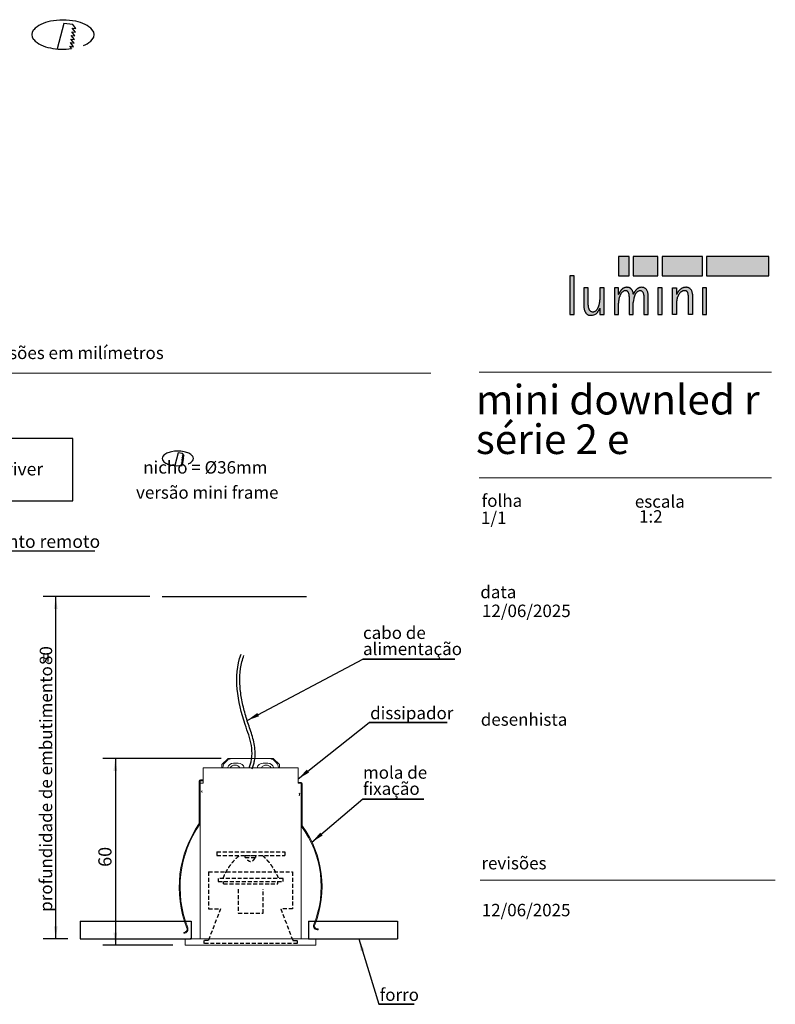
# Model space of a CAD drawing. Units: millimetres. Extents: x 0 to 201, y -17 to 331.
# Drawn here: x 80 to 201, y 158 to 316 of the extents above; entities that cross this region are included whole.
import ezdxf

# ---------------------------------------------------------------- set-up
doc = ezdxf.new("R2010")
doc.units = ezdxf.units.MM
doc.linetypes.add('HIDDEN', pattern=[1.905, 1.27, -0.635])
for name, color, linetype in [('LINHA', 7, 'Continuous'), ('NICHO', 7, 'Continuous'), ('SEM_NICHO', 7, 'Continuous'), ('SLD-0', 179, 'Continuous'), ('TRAÇO', 7, 'HIDDEN')]:
    doc.layers.add(name, color=color, linetype=linetype)
doc.styles.add('SLDTEXTSTYLE0', font='TXT', dxfattribs={"width": 0.605})
doc.styles.add('SLDTEXTSTYLE1', font='TXT', dxfattribs={"width": 0.638186})
doc.styles.add('SLDTEXTSTYLE2', font='TXT', dxfattribs={"width": 0.75})
doc.dimstyles.new('SLDDIMSTYLE0', dxfattribs={"dimtxt": 2, "dimasz": 2, "dimexe": 0, "dimexo": 0.0625, "dimgap": 0.5, "dimtad": 1, "dimdec": 1, "dimlfac": 2, "dimrnd": 1e-09, "dimzin": 12, "dimdsep": 46, "dimtxsty": 'SLDTEXTSTYLE0', "dimsah": 1, "dimcen": 0.09, "dimadec": 0, "dimazin": 3, "dimtfac": 1, "dimtdec": 1, "dimtofl": 0, "dimtmove": 0, "dimatfit": 3, "dimfxl": 0, "dimfrac": 2, "dimtolj": 1, "dimtzin": 12, "dimarcsym": 0})
doc.dimstyles.new('SLDDIMSTYLE2', dxfattribs={"dimtxt": 2.116667, "dimasz": 2, "dimexe": 0, "dimexo": 0.0625, "dimgap": 0.529167, "dimtad": 1, "dimdec": 1, "dimlfac": 2, "dimrnd": 1e-09, "dimzin": 12, "dimdsep": 46, "dimtxsty": 'SLDTEXTSTYLE2', "dimsah": 1, "dimcen": 0.09, "dimadec": 0, "dimazin": 3, "dimtfac": 1, "dimtdec": 1, "dimtofl": 0, "dimtmove": 0, "dimatfit": 3, "dimfxl": 0, "dimfrac": 2, "dimtolj": 1, "dimtzin": 12, "dimarcsym": 0})

# ---------------------------------------------------------------- blocks, each defined once
blk = doc.blocks.new('redondo_1')
at = {"layer": 'NICHO', "linetype": 'Continuous'}
for p, q in [((9.22, 8.21), (8.15, 4.11)), ((10.62, 8.04), (9.22, 8.21)), ((11.13, 7.38), (10.62, 8.04)), ((10.98, 6.22), (10.47, 6.87)), ((10.47, 6.87), (11.05, 6.8)), ((11.05, 6.8), (10.54, 7.45)), ((10.54, 7.45), (11.13, 7.38)), ((10.75, 4.46), (10.24, 5.12)), ((10.24, 5.12), (10.83, 5.05)), ((10.83, 5.05), (10.32, 5.7)), ((10.32, 5.7), (10.9, 5.63)), ((10.9, 5.63), (10.39, 6.29)), ((10.39, 6.29), (10.98, 6.22)), ((10.46, 4.17), (10.17, 4.54)), ((10.17, 4.54), (10.75, 4.46))]:
    blk.add_line(p, q, dxfattribs=at)
for centre, radius, start, end in [((7.04, 4.79), 3.6, 114.969, 138.3456), ((8.26, 2.17), 6.49, 100.917, 114.969), ((9.06, -1.99), 10.73, 79.083, 100.917), ((9.87, 2.17), 6.49, 65.031, 79.083), ((11.08, 4.79), 3.6, 41.6544, 65.031), ((5.22, 6.41), 1.17, 138.3456, 221.6544), ((12.9, 6.41), 1.17, 318.3456, 41.6544), ((7.04, 8.02), 3.6, 221.6544, 245.031), ((8.26, 10.64), 6.49, 245.031, 259.083), ((9.87, 10.64), 6.49, 292.4162, 294.969), ((11.08, 8.02), 3.6, 294.969, 318.3456), ((9.06, 14.8), 10.73, 259.083, 277.4554)]:
    blk.add_arc(centre, radius, start, end, dxfattribs=at)
blk = doc.blocks.new('Bloco5')
at = {"color": 7, "linetype": 'Continuous'}
blk.add_blockref('redondo_1', (2.04, 0.59), dxfattribs=at)
blk = doc.blocks.new('Bloco4')
at = {"layer": 'LINHA'}
for p, q in [((10.96, 25.78), (10.64, 23.83)), ((10.83, 25), (10.96, 25.78)), ((10.96, 25.78), (11.09, 25)), ((11.29, 23.83), (10.96, 25.78)), ((10.64, 23.83), (11.29, 23.83)), ((10.97, 23.83), (10.97, 18.05)), ((21.95, 18.05), (0, 18.05)), ((0, 18.05), (0, 8.05)), ((21.95, 8.05), (21.95, 18.05)), ((0, 8.05), (21.95, 8.05)), ((7.41, 8.05), (7.08, 6.1)), ((7.28, 7.27), (7.41, 8.05)), ((7.41, 8.05), (7.54, 7.27)), ((7.73, 6.1), (7.41, 8.05)), ((7.08, 6.1), (7.73, 6.1)), ((7.41, 6.1), (7.41, 0)), ((7.41, 0), (25.5, 0))]:
    blk.add_line(p, q, dxfattribs=at)
at = {"layer": 'LINHA', "attachment_point": 1, "style": 'SLDTEXTSTYLE0'}
for s, insert, char_height in [('led driver', (4.7, 14.18), 2.065), ('ponto remoto', (8.03, 2.55), 2.0646)]:
    blk.add_mtext(s, dxfattribs=dict(at, insert=insert, char_height=char_height))
blk = doc.blocks.new('SW_NOTE_0')
at = {"layer": 'LINHA', "color": 0}
for p, q in [((-0.13, 0.03), (5.53, 0.03)), ((5.53, 0.03), (-0.13, 0.03)), ((-0.13, 0.03), (5.53, 0.03)), ((5.53, 0.03), (-0.13, 0.03)), ((-0.13, 0.03), (5.53, 0.03)), ((5.53, 0.03), (-0.13, 0.03))]:
    blk.add_line(p, q, dxfattribs=at)
at = {"layer": 'LINHA', "color": 0, "insert": (0, 2.58), "char_height": 2, "attachment_point": 1, "style": 'SLDTEXTSTYLE0'}
blk.add_mtext('forro', dxfattribs=at)
blk = doc.blocks.new('SW_NOTE_4')
at = {"layer": 'SLD-0', "color": 0, "attachment_point": 1, "style": 'SLDTEXTSTYLE0'}
for s, insert, char_height in [('mini downled r', (0, 6.14), 4.7625), ('série 2 e', (0, -0.21), 4.762)]:
    blk.add_mtext(s, dxfattribs=dict(at, insert=insert, char_height=char_height))
blk = doc.blocks.new('Bloco6')
at = {"layer": 'TRAÇO'}
for p, q in [((-10.82, 2.5), (-10.82, 1.3)), ((-10.82, 2.5), (11, 2.5)), ((-10.82, 1.3), (11, 1.3)), ((-1.73, 0.7), (-1.73, 1.3)), ((-1.73, 1.3), (1.7, 1.3)), ((-1.73, 0.7), (1.7, 0.7)), ((1.7, 0.7), (1.7, 1.3)), ((11, 2.5), (11, 1.3)), ((-13.5, -4), (-13.5, -15.8)), ((-13.5, -4), (13.5, -4)), ((-10.45, -6.1), (-10.45, -7.1)), ((10.45, -6.1), (-10.45, -6.1)), ((10.45, -7.1), (10.45, -6.1)), ((13.5, -4), (13.5, -15.8)), ((-10.45, -7.1), (10.45, -7.1)), ((-8.7, -7.8), (-8.7, -7.1)), ((-8.7, -7.8), (8.7, -7.8)), ((8.7, -7.8), (8.7, -7.1)), ((-4, -9.5), (-4, -17.2)), ((4, -17.2), (4, -9.5)), ((-9.67, -15.8), (-13.57, -26)), ((-13.5, -15.8), (-9.67, -15.8)), ((13.5, -15.8), (9.67, -15.8)), ((9.67, -15.8), (13.57, -26)), ((-4, -17.2), (4, -17.2)), ((-13.57, -26), (-15, -26)), ((-15, -26), (-15, -27)), ((15, -27), (-15, -27)), ((13.57, -26), (15, -26)), ((15, -26), (15, -27))]:
    blk.add_line(p, q, dxfattribs=at)
for points in [[(-3.8, 1.12), (-7.29, -1.83), (-8.95, -6.1)], [(1.36, 0.52), (-0.03, -1.94), (-1.44, 0.57)], [(3.8, 1.3), (7.22, -1.81), (8.95, -6.1)]]:
    blk.add_open_spline(points, degree=2, dxfattribs=at)
blk = doc.blocks.new('_D_2')
at = {"layer": 'LINHA'}
for p, q in [((100.82, 223.6), (83.73, 223.6)), ((85.73, 168.6), (85.73, 223.6)), ((87.65, 168.6), (83.73, 168.6))]:
    blk.add_line(p, q, dxfattribs=at)
for points in [[(85.73, 223.6), (85.43, 221.6), (86.03, 221.6)], [(85.73, 168.6), (86.03, 170.6), (85.43, 170.6)]]:
    blk.add_solid(points, dxfattribs=at)
at = {"layer": 'LINHA', "char_height": 2, "attachment_point": 1, "rotation": 90, "style": 'SLDTEXTSTYLE0'}
for s, insert in [('80', (83.15, 212.6, 0.05)), ('profundidade de embutimento =', (83.15, 172.96, 0.05))]:
    blk.add_mtext(s, dxfattribs=dict(at, insert=insert))
blk = doc.blocks.new('_D_3')
at = {"layer": 'LINHA'}
for p, q in [((112.29, 197.6), (93.3, 197.6)), ((95.3, 197.6), (95.3, 167.6)), ((104.54, 167.6), (93.3, 167.6))]:
    blk.add_line(p, q, dxfattribs=at)
for points in [[(95.3, 197.6), (95, 195.6), (95.6, 195.6)], [(95.3, 167.6), (95.6, 169.6), (95, 169.6)]]:
    blk.add_solid(points, dxfattribs=at)
at = {"layer": 'LINHA', "insert": (92.57, 180.18, 0.05), "char_height": 2.117, "attachment_point": 1, "rotation": 90, "style": 'SLDTEXTSTYLE2'}
blk.add_mtext('60', dxfattribs=at)
blk = doc.blocks.new('SW_NOTE_9')
at = {"layer": 'NICHO', "color": 0}
for p, q in [((-0.02, -2.68), (9.76, -2.68)), ((9.76, -2.68), (-0.02, -2.68)), ((-0.02, -2.68), (9.76, -2.68)), ((9.76, -2.68), (-0.02, -2.68)), ((-0.02, -2.68), (9.76, -2.68)), ((9.76, -2.68), (-0.02, -2.68))]:
    blk.add_line(p, q, dxfattribs=at)
at = {"layer": 'NICHO', "color": 0, "char_height": 2, "attachment_point": 1, "style": 'SLDTEXTSTYLE0'}
for s, insert in [('mola de', (0, 2.58)), ('fixação', (0, -0.01))]:
    blk.add_mtext(s, dxfattribs=dict(at, insert=insert))
blk = doc.blocks.new('SW_NOTE_10')
at = {"layer": 'NICHO', "color": 0}
for p, q in [((-0.02, -2.65), (14.73, -2.65)), ((14.73, -2.65), (-0.02, -2.65)), ((-0.02, -2.65), (14.73, -2.65)), ((14.73, -2.65), (-0.02, -2.65)), ((-0.02, -2.65), (14.73, -2.65)), ((14.73, -2.65), (-0.02, -2.65))]:
    blk.add_line(p, q, dxfattribs=at)
at = {"layer": 'NICHO', "color": 0, "char_height": 2, "attachment_point": 1, "style": 'SLDTEXTSTYLE0'}
for s, insert in [('cabo de', (0, 2.58)), ('alimentação', (0, -0.01))]:
    blk.add_mtext(s, dxfattribs=dict(at, insert=insert))
blk = doc.blocks.new('SW_NOTE_11')
at = {"layer": 'NICHO', "color": 0}
for p, q in [((-0.13, 0.07), (12.39, 0.07)), ((12.39, 0.07), (-0.13, 0.07)), ((-0.13, 0.07), (12.39, 0.07)), ((12.39, 0.07), (-0.13, 0.07)), ((-0.13, 0.07), (12.39, 0.07)), ((12.39, 0.07), (-0.13, 0.07))]:
    blk.add_line(p, q, dxfattribs=at)
at = {"layer": 'NICHO', "color": 0, "insert": (0, 2.58), "char_height": 2, "attachment_point": 1, "style": 'SLDTEXTSTYLE0'}
blk.add_mtext('dissipador', dxfattribs=at)

msp = doc.modelspace()

# ---------------------------------------------------------------- hatches: boundary and pattern name
at = {"layer": 'LINHA'}
for points in [[(176.157, 275.09), (177.859, 275.09), (177.859, 278.199), (176.157, 278.199)], [(178.524, 275.09), (182.477, 275.09), (182.477, 278.199), (178.524, 278.199)], [(183.143, 275.09), (189.625, 275.09), (189.625, 278.199), (183.143, 278.199)], [(190.292, 275.09), (200.288, 275.09), (200.288, 278.199), (190.292, 278.199)], [(168.341, 268.877), (169.007, 268.877), (169.008, 275.092), (168.341, 275.092)], [(182.477, 268.877), (183.143, 268.877), (183.143, 273.166), (182.477, 273.166)], [(189.625, 268.877), (190.291, 268.877), (190.291, 273.166), (189.625, 273.166)]]:
    msp.add_hatch(color=256, dxfattribs=at).paths.add_polyline_path(points, flags=0)
h = msp.add_hatch(color=256, dxfattribs=at)
edge = h.paths.add_edge_path(flags=0)
edge.add_arc((170.381, 271.056), 2.994, 331.74728, 334.91511)
edge.add_arc((170.927, 270.913), 2.441, 332.51554, 336.03103)
edge.add_line((173.158, 269.922), (173.175, 269.922))
edge.add_line((173.175, 269.922), (173.175, 268.877))
edge.add_line((173.175, 268.877), (173.824, 268.877))
edge.add_line((173.824, 268.877), (173.824, 273.165))
edge.add_line((173.824, 273.165), (173.158, 273.165))
edge.add_line((173.158, 273.165), (173.158, 271.267))
edge.add_arc((169.682, 271.351), 3.477, 347.75744, 358.60579, ccw=False)
edge.add_arc((169.865, 271.31), 3.29, 344.80076, 347.78747, ccw=False)
edge.add_arc((169.001, 271.56), 4.189, 343.36113, 344.59184, ccw=False)
edge.add_arc((170.699, 271.053), 2.417, 340.79762, 343.3673, ccw=False)
edge.add_arc((160.414, 274.748), 13.346, 340.037, 340.33897, ccw=False)
edge.add_arc((168.808, 271.769), 4.439, 338.50434, 339.19446, ccw=False)
edge.add_arc((171.113, 270.854), 1.959, 334.02587, 338.6802, ccw=False)
edge.add_arc((171.173, 270.814), 1.888, 327.09875, 334.31609, ccw=False)
edge.add_arc((171.691, 270.476), 1.27, 321.91785, 327.20453, ccw=False)
edge.add_arc((171.847, 270.325), 1.054, 307.8716, 323.1839, ccw=False)
edge.add_arc((171.989, 270.14), 0.821, 293.19555, 307.96353, ccw=False)
edge.add_arc((172.029, 270.052), 0.724, 283.45924, 292.99625, ccw=False)
edge.add_arc((172.074, 269.834), 0.502, 279.87397, 284.24593, ccw=False)
edge.add_arc((172.025, 270.069), 0.741, 265.64134, 280.52066, ccw=False)
edge.add_arc((172.008, 269.988), 0.659, 251.09035, 266.5482, ccw=False)
edge.add_arc((171.995, 269.951), 0.62, 222.88942, 251.12975, ccw=False)
edge.add_arc((172.194, 270.135), 0.891, 199.84876, 222.90448, ccw=False)
edge.add_arc((172.751, 270.365), 1.493, 179.66043, 200.86529, ccw=False)
edge.add_line((171.257, 270.374), (171.257, 273.165))
edge.add_line((171.257, 273.165), (170.591, 273.165))
edge.add_line((170.591, 273.165), (170.591, 270.08))
edge.add_arc((172.264, 270.111), 1.674, 181.06576, 188.88755)
edge.add_arc((172.062, 270.067), 1.467, 188.41885, 194.90179)
edge.add_arc((172.011, 270.014), 1.405, 193.35375, 199.40262)
edge.add_arc((171.994, 269.997), 1.383, 198.94087, 202.21327)
edge.add_arc((171.775, 269.89), 1.14, 201.40099, 205.29998)
edge.add_arc((171.883, 269.916), 1.249, 204.26575, 209.94658)
edge.add_arc((171.86, 269.888), 1.215, 209.33193, 213.84373)
edge.add_arc((171.734, 269.794), 1.058, 213.424, 219.44114)
edge.add_arc((171.663, 269.717), 0.955, 218.56116, 228.00735)
edge.add_arc((171.621, 269.657), 0.882, 227.46922, 240.24275)
edge.add_arc((171.602, 269.618), 0.839, 240.03401, 248.78308)
edge.add_arc((171.618, 269.674), 0.897, 249.12784, 256.64139)
edge.add_arc((171.622, 269.71), 0.933, 256.95657, 264.13209)
edge.add_arc((171.638, 270.201), 1.423, 265.4836, 272.10179)
edge.add_arc((171.662, 271.325), 2.547, 270.64646, 277.48432)
edge.add_arc((171.83, 270.109), 1.319, 277.10851, 292.63367)
edge.add_arc((171.977, 269.749), 0.93, 292.78796, 308.23936)
edge.add_arc((171.898, 269.863), 1.069, 307.78663, 317.24721)
edge.add_arc((171.702, 270.062), 1.348, 316.73328, 322.64127)
edge.add_arc((171.67, 270.107), 1.401, 321.9387, 325.81227)
edge.add_arc((171.322, 270.372), 1.837, 325.08147, 327.5552)
edge.add_arc((171.294, 270.41), 1.882, 327.03604, 329.97683)
edge.add_arc((171.311, 270.454), 1.889, 328.55995, 331.49458)
edge.add_arc((171.187, 270.576), 2.057, 330.17292, 332.91346)
h = msp.add_hatch(color=256, dxfattribs=at)
edge = h.paths.add_edge_path(flags=0)
edge.add_arc((177.251, 272.023), 0.689, 106.69884, 128.15661, ccw=False)
edge.add_arc((177.273, 271.949), 0.766, 94.1006, 106.69884, ccw=False)
edge.add_arc((177.269, 272.016), 0.698, 74.97282, 94.1006, ccw=False)
edge.add_arc((177.332, 272.254), 0.452, 62.89051, 74.97282, ccw=False)
edge.add_arc((177.321, 272.233), 0.476, 50.35392, 62.89052, ccw=False)
edge.add_arc((177.361, 272.281), 0.413, 40.49916, 50.35392, ccw=False)
edge.add_arc((177.254, 272.189), 0.555, 32.56372, 40.49916, ccw=False)
edge.add_arc((177.233, 272.176), 0.579, 22.3685, 32.56372, ccw=False)
edge.add_arc((176.851, 272.018), 0.993, 6.45007, 22.3685, ccw=False)
edge.add_arc((173.801, 271.674), 4.062, 3.67461, 6.45007, ccw=False)
edge.add_arc((175.599, 271.789), 2.26, -0.5424, 3.67461, ccw=False)
edge.add_line((177.859, 271.768), (177.859, 268.877))
edge.add_line((177.859, 268.877), (178.525, 268.877))
edge.add_line((178.525, 268.877), (178.525, 270.828))
edge.add_arc((180.615, 270.828), 2.091, 173.72042, 180, ccw=False)
edge.add_arc((181.775, 270.746), 3.253, 168.58983, 174.53234, ccw=False)
edge.add_arc((181.751, 270.755), 3.228, 163.24753, 168.66315, ccw=False)
edge.add_arc((181.252, 270.906), 2.706, 156.43211, 163.25723, ccw=False)
edge.add_arc((180.552, 271.217), 1.94, 149.5041, 156.58833, ccw=False)
edge.add_arc((180.136, 271.472), 1.452, 140.0505, 149.83905, ccw=False)
edge.add_arc((179.786, 271.771), 0.992, 129.23954, 140.32713, ccw=False)
edge.add_arc((179.659, 271.943), 0.778, 111.32377, 129.98047, ccw=False)
edge.add_arc((179.621, 272.031), 0.683, 91.20563, 111.08196, ccw=False)
edge.add_arc((179.629, 272.009), 0.705, 75.56069, 91.77883, ccw=False)
edge.add_arc((179.689, 272.233), 0.473, 54.25122, 75.82882, ccw=False)
edge.add_arc((179.695, 272.238), 0.465, 34.12972, 54.51073, ccw=False)
edge.add_arc((179.555, 272.137), 0.638, 19.31, 34.54307, ccw=False)
edge.add_arc((179.248, 272.022), 0.965, 9.50438, 19.75378, ccw=False)
edge.add_arc((178.58, 271.897), 1.645, 2.7641, 9.95187, ccw=False)
edge.add_arc((268.64, 274.203), 88.445, 181.44252, 181.54726)
edge.add_line((180.228, 271.815), (180.228, 268.877))
edge.add_line((180.228, 268.877), (180.894, 268.877))
edge.add_line((180.894, 268.877), (180.894, 272.064))
edge.add_arc((179.205, 272.078), 1.689, 359.55012, 378.25979)
edge.add_arc((179.92, 272.321), 0.933, 17.80991, 31.62943)
edge.add_arc((179.898, 272.326), 0.95, 30.68764, 46.03478)
edge.add_arc((179.926, 272.338), 0.922, 46.74755, 55.38122)
edge.add_arc((179.986, 272.433), 0.81, 55.06444, 67.38805)
edge.add_arc((179.919, 272.296), 0.962, 66.86477, 79.13655)
edge.add_arc((179.871, 272.079), 1.184, 78.82974, 87.68556)
edge.add_arc((179.859, 272.104), 1.16, 87.03139, 102.57639)
edge.add_arc((179.979, 271.704), 1.577, 103.6771, 108.23081)
edge.add_arc((179.753, 272.391), 0.853, 108.23081, 115.00902)
edge.add_arc((179.979, 271.906), 1.388, 115.00902, 120.119)
edge.add_arc((179.81, 272.198), 1.051, 120.119, 124.7205)
edge.add_arc((180.122, 271.747), 1.6, 124.7205, 128.57782)
edge.add_arc((179.862, 272.074), 1.182, 128.57782, 134.33562)
edge.add_arc((180.18, 271.726), 1.653, 133.82275, 139.6774)
edge.add_arc((180.082, 271.799), 1.531, 139.36134, 143.21717)
edge.add_arc((180.592, 271.409), 2.173, 143.03714, 146.89192)
edge.add_arc((180.687, 271.36), 2.28, 147.1684, 151.89125)
edge.add_arc((180.599, 271.397), 2.185, 151.65875, 155.18304)
edge.add_arc((180.714, 271.335), 2.315, 155.00148, 157.55989)
edge.add_arc((180.759, 271.319), 2.362, 157.59208, 159.71093)
edge.add_line((178.543, 272.138), (178.524, 272.138))
edge.add_arc((177.194, 272.136), 1.331, 0.0814, 7.59705)
edge.add_arc((177.074, 272.113), 1.452, 7.86692, 12.69419)
edge.add_arc((177.136, 272.125), 1.39, 12.76928, 16.83233)
edge.add_arc((177.312, 272.177), 1.206, 16.90246, 21.14379)
edge.add_arc((177.301, 272.176), 1.217, 20.9847, 24.38586)
edge.add_arc((177.404, 272.228), 1.101, 24.11913, 30.35611)
edge.add_arc((177.436, 272.25), 1.063, 30.20108, 33.89803)
edge.add_arc((177.497, 272.296), 0.986, 33.69671, 39.03704)
edge.add_arc((177.544, 272.337), 0.924, 38.90587, 43.77816)
edge.add_arc((177.536, 272.334), 0.932, 43.54836, 46.36499)
edge.add_arc((177.527, 272.322), 0.947, 46.50669, 50.25972)
edge.add_arc((177.534, 272.326), 0.939, 50.39022, 54.67773)
edge.add_arc((177.592, 272.406), 0.841, 54.75969, 58.34515)
edge.add_arc((177.588, 272.409), 0.84, 58.02972, 62.35574)
edge.add_arc((177.571, 272.379), 0.874, 62.22698, 65.91772)
edge.add_arc((177.581, 272.408), 0.844, 65.74499, 68.04382)
edge.add_arc((177.554, 272.345), 0.912, 67.96154, 71.13889)
edge.add_arc((177.507, 272.2), 1.065, 71.27804, 74.86551)
edge.add_arc((177.519, 272.226), 1.037, 75.14682, 82.47373)
edge.add_arc((177.502, 272.094), 1.169, 82.49264, 89.00925)
edge.add_arc((177.498, 271.935), 1.329, 88.92184, 92.97984)
edge.add_arc((177.492, 272.05), 1.213, 93.00162, 95.4231)
edge.add_arc((177.487, 272.076), 1.187, 95.29237, 97.48579)
edge.add_arc((177.46, 272.236), 1.025, 97.1503, 101.60403)
edge.add_arc((177.473, 272.136), 1.126, 101.25229, 109.19749)
edge.add_arc((177.474, 272.14), 1.122, 109.29014, 116.31553)
edge.add_arc((177.496, 272.097), 1.171, 116.35972, 122.45573)
edge.add_arc((177.68, 271.831), 1.494, 122.95973, 125.27377)
edge.add_arc((177.528, 272.051), 1.227, 125.38652, 129.51546)
edge.add_arc((177.565, 272), 1.289, 129.33399, 133.33592)
edge.add_arc((177.5, 272.069), 1.195, 133.3405, 134.52477)
edge.add_arc((177.127, 272.429), 0.676, 133.39538, 134.39117)
edge.add_arc((177.77, 271.789), 1.583, 134.80366, 138.04858)
edge.add_arc((177.862, 271.707), 1.707, 138.0633, 140.76034)
edge.add_arc((177.876, 271.697), 1.723, 140.81246, 142.38164)
edge.add_arc((178.287, 271.386), 2.239, 142.51044, 144.43661)
edge.add_arc((178.046, 271.561), 1.942, 144.4767, 146.15725)
edge.add_arc((178.38, 271.339), 2.342, 146.20709, 148.51554)
edge.add_arc((178.322, 271.377), 2.273, 148.56883, 150.00216)
edge.add_arc((178.429, 271.311), 2.399, 149.90403, 151.16789)
edge.add_arc((177.917, 271.56), 1.831, 150.29369, 153.24249)
edge.add_arc((178.364, 271.309), 2.343, 152.66371, 153.44427)
edge.add_arc((179.61, 270.688), 3.735, 153.47613, 154.22845)
edge.add_arc((179.496, 270.745), 3.607, 154.25193, 154.83184)
edge.add_arc((179.792, 270.607), 3.934, 154.83836, 155.37418)
edge.add_arc((178.843, 271.042), 2.891, 155.38472, 155.87094)
edge.add_arc((179.587, 270.696), 3.71, 155.69872, 156.59646)
edge.add_arc((174.877, 272.706), 1.411, 335.04487, 337.67954, ccw=False)
edge.add_line((176.156, 272.111), (176.138, 272.111))
edge.add_line((176.138, 272.111), (176.138, 273.165))
edge.add_line((176.138, 273.165), (175.49, 273.165))
edge.add_line((175.49, 273.165), (175.49, 268.877))
edge.add_line((175.49, 268.877), (176.157, 268.877))
edge.add_line((176.157, 268.877), (176.157, 270.744))
edge.add_arc((178.881, 270.744), 2.724, 173.46734, 180, ccw=False)
edge.add_arc((181.824, 270.407), 5.686, 171.00075, 173.46734, ccw=False)
edge.add_arc((179.727, 270.693), 3.571, 166.73972, 170.26099, ccw=False)
edge.add_arc((179.299, 270.795), 3.131, 162.6794, 166.75738, ccw=False)
edge.add_arc((179.044, 270.866), 2.867, 159.09472, 162.51799, ccw=False)
edge.add_arc((178.482, 271.082), 2.264, 154.18469, 159.12176, ccw=False)
edge.add_arc((177.8, 271.429), 1.499, 149.20707, 154.79939, ccw=False)
edge.add_arc((178.154, 271.233), 1.904, 145.43502, 149.58166, ccw=False)
edge.add_arc((177.647, 271.561), 1.3, 136.62591, 144.65309, ccw=False)
edge.add_arc((177.665, 271.496), 1.358, 128.15661, 135.16858, ccw=False)
h = msp.add_hatch(color=256, dxfattribs=at)
edge = h.paths.add_edge_path(flags=0)
edge.add_arc((197.035, 266.32), 12.93, 152.99262, 153.12088)
edge.add_arc((193.595, 268.149), 9.034, 153.60771, 153.98365)
edge.add_line((185.476, 272.112), (185.474, 272.111))
edge.add_line((185.474, 272.111), (185.459, 272.111))
edge.add_line((185.459, 272.111), (185.457, 272.111))
edge.add_line((185.457, 272.111), (185.457, 273.165))
edge.add_line((185.457, 273.165), (184.809, 273.165))
edge.add_line((184.809, 273.165), (184.809, 268.877))
edge.add_line((184.809, 268.877), (185.475, 268.877))
edge.add_line((185.475, 268.877), (185.475, 270.747))
edge.add_arc((188.902, 270.674), 3.428, 174.48483, 178.78157, ccw=False)
edge.add_arc((188.558, 270.683), 3.084, 169.68959, 174.03795, ccw=False)
edge.add_arc((188.383, 270.714), 2.907, 167.54359, 169.66525, ccw=False)
edge.add_arc((188.5, 270.704), 3.023, 164.97537, 167.84885, ccw=False)
edge.add_arc((188.548, 270.675), 3.077, 161.953, 164.68413, ccw=False)
edge.add_arc((176.91, 274.704), 9.24, 340.5606, 341.23612)
edge.add_arc((188.179, 270.781), 2.694, 155.95159, 159.35203, ccw=False)
edge.add_arc((187.875, 270.908), 2.365, 150.52802, 155.74571, ccw=False)
edge.add_arc((187.303, 271.223), 1.712, 142.04746, 150.27806, ccw=False)
edge.add_arc((187.033, 271.438), 1.367, 134.56885, 142.19953, ccw=False)
edge.add_arc((186.909, 271.568), 1.187, 126.6989, 134.69154, ccw=False)
edge.add_arc((186.871, 271.609), 1.131, 120.1027, 126.41957, ccw=False)
edge.add_arc((186.771, 271.768), 0.943, 114.31712, 119.7004, ccw=False)
edge.add_arc((186.764, 271.804), 0.908, 106.28684, 114.84521, ccw=False)
edge.add_arc((186.769, 271.793), 0.919, 103.17251, 106.41784, ccw=False)
edge.add_arc((186.78, 271.741), 0.973, 99.46403, 103.10599, ccw=False)
edge.add_arc((186.788, 271.688), 1.027, 95.68331, 99.39198, ccw=False)
edge.add_arc((186.778, 271.762), 0.952, 85.92086, 95.54416, ccw=False)
edge.add_arc((186.799, 272.081), 0.633, 73.83439, 85.73943, ccw=False)
edge.add_arc((186.838, 272.22), 0.488, 64.4677, 73.71459, ccw=False)
edge.add_arc((186.855, 272.256), 0.448, 46.29234, 64.43639, ccw=False)
edge.add_arc((186.825, 272.228), 0.489, 31.42725, 46.0372, ccw=False)
edge.add_arc((186.67, 272.134), 0.67, 18.02354, 31.40397, ccw=False)
edge.add_arc((186.053, 271.944), 1.316, 4.54294, 17.56578, ccw=False)
edge.add_arc((184.841, 271.793), 2.537, -1.05126, 5.76988, ccw=False)
edge.add_line((187.377, 271.747), (187.377, 268.877))
edge.add_line((187.377, 268.877), (188.043, 268.877))
edge.add_line((188.043, 268.877), (188.043, 272.138))
edge.add_arc((186.765, 272.138), 1.277, 0, 8.18011)
edge.add_arc((186.732, 272.141), 1.31, 7.83653, 18.63989)
edge.add_arc((186.902, 272.211), 1.126, 18.02721, 25.17016)
edge.add_arc((186.931, 272.234), 1.091, 24.71191, 35.93976)
edge.add_arc((187.032, 272.31), 0.963, 35.80249, 42.38465)
edge.add_arc((187.044, 272.322), 0.947, 42.35286, 47.12715)
edge.add_arc((187.068, 272.348), 0.911, 47.11855, 54.85243)
edge.add_arc((187.099, 272.394), 0.856, 54.78213, 61.86217)
edge.add_arc((187.07, 272.345), 0.913, 61.67434, 70.94174)
edge.add_arc((187.062, 272.323), 0.937, 70.9218, 80.59578)
edge.add_arc((187.035, 272.229), 1.034, 79.96219, 86.13813)
edge.add_arc((187.01, 271.9), 1.363, 86.05069, 87.36137)
edge.add_arc((187.011, 271.751), 1.512, 87.65086, 92.42086)
edge.add_arc((187.007, 271.707), 1.556, 92.20166, 97.29831)
edge.add_arc((186.992, 271.8), 1.462, 97.18622, 100.97307)
edge.add_arc((186.986, 271.822), 1.439, 100.91167, 103.59285)
edge.add_arc((186.961, 271.92), 1.339, 103.51671, 106.19242)
edge.add_arc((186.935, 271.991), 1.263, 105.97556, 108.38712)
edge.add_arc((186.977, 271.86), 1.4, 108.29715, 111.35732)
edge.add_arc((186.965, 271.888), 1.37, 111.3559, 117.65015)
edge.add_arc((186.959, 271.891), 1.364, 117.47921, 123.57829)
edge.add_arc((187.048, 271.751), 1.53, 123.43243, 133.6443)
edge.add_arc((187.2, 271.578), 1.761, 133.3524, 138.10405)
edge.add_arc((187.42, 271.38), 2.057, 138.08486, 142.33571)
edge.add_arc((187.613, 271.23), 2.301, 142.31492, 145.3119)
edge.add_arc((187.778, 271.112), 2.504, 145.24176, 148.0389)
edge.add_arc((187.942, 271.002), 2.701, 147.90695, 149.77873)
edge.add_arc((188.378, 270.744), 3.208, 149.70427, 151.62065)
edge.add_arc((188.241, 270.811), 3.055, 151.51356, 153.14708)
h = msp.add_hatch(dxfattribs=at)
h.set_pattern_fill('AR-CONC', scale=0.25, style=0)
h.paths.add_polyline_path([(107.486, 168.603), (107.486, 171.473), (89.646, 171.473), (89.646, 168.603)], flags=0)
h = msp.add_hatch(dxfattribs=at)
h.set_pattern_fill('AR-CONC', scale=0.25, style=0)
h.paths.add_polyline_path([(140.662, 168.603), (140.662, 171.473), (126.332, 171.473), (126.332, 168.603)], flags=0)

# ---------------------------------------------------------------- linework, layer by layer
at = {"color": 7, "linetype": 'Continuous', "lineweight": 15}
for p, q in [((146, 259.5), (10, 259.5)), ((153.757, 259.639), (200.757, 259.639)), ((153.757, 242.652), (200.757, 242.652)), ((109.394, 196.103), (109.394, 193.603)), ((124.685, 196.103), (109.394, 196.103)), ((113.415, 197.603), (112.415, 196.603)), ((112.415, 196.103), (112.415, 196.603)), ((113.415, 197.603), (114.29, 197.603)), ((119.79, 197.603), (114.29, 197.603)), ((115.04, 196.853), (114.29, 196.853)), ((119.79, 196.853), (119.04, 196.853)), ((119.79, 197.603), (120.665, 197.603)), ((121.665, 196.603), (120.665, 197.603)), ((121.665, 196.103), (121.665, 196.603)), ((124.685, 193.603), (124.685, 196.103)), ((108.937, 193.958), (108.787, 193.958)), ((108.787, 193.958), (108.787, 187.174)), ((108.937, 193.958), (108.937, 187.174)), ((109.394, 193.603), (108.937, 193.603)), ((108.987, 194.158), (108.987, 194.008)), ((109.394, 194.158), (108.987, 194.158)), ((109.394, 194.008), (108.987, 194.008)), ((124.685, 193.753), (125.144, 193.753)), ((124.77, 193.603), (124.685, 193.603)), ((124.77, 193.603), (125.144, 193.603)), ((125.144, 193.603), (125.144, 193.753)), ((125.165, 168.603), (125.165, 193.599)), ((125.194, 193.553), (125.194, 186.77)), ((125.344, 193.553), (125.194, 193.553)), ((125.344, 193.553), (125.344, 186.77)), ((109.163, 192.348), (109.254, 192.385)), ((109.248, 192.124), (109.163, 192.348)), ((124.819, 191.949), (124.837, 191.996)), ((124.825, 191.982), (124.837, 191.996)), ((124.828, 191.575), (124.967, 191.944)), ((124.967, 191.944), (124.837, 191.996)), ((108.901, 187.06), (108.778, 187.145)), ((108.787, 187.174), (108.937, 187.174)), ((108.915, 187.083), (108.915, 168.603)), ((125.194, 186.77), (125.344, 186.77)), ((125.353, 186.74), (125.232, 186.652)), ((127.204, 170.94), (127.344, 170.884)), ((106.321, 169.508), (106.321, 169.658)), ((106.787, 170.34), (106.926, 170.394)), ((127.9, 170.055), (127.878, 170.203)), ((106.54, 168.603), (106.54, 167.603)), ((127.54, 168.603), (106.54, 168.603)), ((127.54, 167.603), (127.54, 168.603)), ((127.54, 167.603), (106.54, 167.603))]:
    msp.add_line(p, q, dxfattribs=at)
for centre, radius, start, end in [((114.29, 195.853), 1.75, 90, 171.78679), ((114.29, 195.853), 1, 90, 165.52249), ((114.54, 195.603), 0.925, 32.72044, 147.27956), ((115.04, 195.853), 1, 14.47751, 90), ((119.04, 195.853), 1, 90, 165.52249), ((119.54, 195.603), 0.925, 32.72044, 147.27956), ((119.79, 195.853), 1.75, 8.21321, 90), ((119.79, 195.853), 1, 14.47751, 90), ((108.987, 193.958), 0.2, 90, 180), ((108.987, 193.958), 0.05, 90, 180), ((125.144, 193.553), 0.2, 360, 90), ((125.144, 193.553), 0.05, 0, 90), ((123.559, 176.873), 18, 145.2033, 201.2834), ((123.559, 176.873), 17.85, 145.2033, 201.2834), ((108.737, 187.174), 0.05, 325.2033, 0), ((108.737, 187.174), 0.2, 325.2033, 0), ((125.394, 186.77), 0.2, 180, 216.11872), ((112.025, 177.014), 16.35, 338.19094, 36.11872), ((125.394, 186.77), 0.05, 180, 216.11872), ((112.025, 177.014), 16.5, 338.19094, 36.11872), ((127.808, 170.698), 0.65, 158.19094, 278.10961), ((127.808, 170.698), 0.5, 158.19094, 278.10961), ((106.321, 170.158), 0.65, 270, 21.2834), ((106.321, 170.158), 0.5, 270, 21.2834)]:
    msp.add_arc(centre, radius, start, end, dxfattribs=at)
at = {"layer": 'LINHA'}
for p, q in [((177.859, 278.199), (176.157, 278.199)), ((176.157, 278.199), (176.157, 275.09)), ((177.859, 275.09), (177.859, 278.199)), ((182.477, 278.199), (178.524, 278.199)), ((178.524, 278.199), (178.524, 275.09)), ((182.477, 275.09), (182.477, 278.199)), ((189.625, 278.199), (183.143, 278.199)), ((183.143, 278.199), (183.143, 275.09)), ((189.625, 275.09), (189.625, 278.199)), ((200.288, 278.199), (190.292, 278.199)), ((190.292, 278.199), (190.292, 275.09)), ((200.288, 275.09), (200.288, 278.199)), ((169.008, 275.092), (168.341, 275.092)), ((168.341, 275.092), (168.341, 268.877)), ((169.007, 268.877), (169.008, 275.092)), ((176.157, 275.09), (177.859, 275.09)), ((178.524, 275.09), (182.477, 275.09)), ((183.143, 275.09), (189.625, 275.09)), ((190.292, 275.09), (200.288, 275.09)), ((171.257, 273.165), (170.591, 273.165)), ((170.591, 273.165), (170.591, 270.08)), ((171.257, 270.374), (171.257, 273.165)), ((173.824, 273.165), (173.158, 273.165)), ((173.158, 273.165), (173.158, 271.267)), ((173.824, 268.877), (173.824, 273.165)), ((176.138, 273.165), (175.49, 273.165)), ((175.49, 273.165), (175.49, 268.877)), ((176.138, 272.111), (176.138, 273.165)), ((176.156, 272.111), (176.138, 272.111)), ((178.543, 272.138), (178.524, 272.138)), ((180.894, 268.877), (180.894, 272.064)), ((183.143, 273.166), (182.477, 273.166)), ((182.477, 273.166), (182.477, 268.877)), ((183.143, 268.877), (183.143, 273.166)), ((184.809, 268.877), (184.809, 273.165)), ((184.809, 273.165), (185.457, 273.165)), ((185.457, 273.165), (185.457, 272.111)), ((185.457, 272.111), (185.459, 272.111)), ((185.459, 272.111), (185.474, 272.111)), ((185.474, 272.111), (185.476, 272.112)), ((188.043, 272.138), (188.043, 268.877)), ((190.291, 273.166), (189.625, 273.166)), ((189.625, 273.166), (189.625, 268.877)), ((190.291, 268.877), (190.291, 273.166)), ((176.157, 268.877), (176.157, 270.744)), ((177.859, 271.768), (177.859, 268.877)), ((178.525, 268.877), (178.525, 270.828)), ((180.228, 271.815), (180.228, 268.877)), ((185.475, 270.747), (185.475, 268.877)), ((187.377, 268.877), (187.377, 271.747)), ((168.341, 268.877), (169.007, 268.877)), ((173.158, 269.922), (173.175, 269.922)), ((173.175, 269.922), (173.175, 268.877)), ((173.175, 268.877), (173.824, 268.877)), ((175.49, 268.877), (176.157, 268.877)), ((177.859, 268.877), (178.525, 268.877)), ((180.228, 268.877), (180.894, 268.877)), ((182.477, 268.877), (183.143, 268.877)), ((185.475, 268.877), (184.809, 268.877)), ((188.043, 268.877), (187.377, 268.877)), ((189.625, 268.877), (190.291, 268.877)), ((102.821, 223.603), (126.04, 223.603)), ((89.646, 171.473), (107.486, 171.473)), ((89.646, 171.473), (89.646, 168.603)), ((107.486, 171.473), (107.486, 168.603)), ((126.332, 171.473), (140.662, 171.473)), ((126.332, 171.473), (126.332, 168.603)), ((140.662, 171.473), (140.662, 168.603)), ((89.646, 168.603), (107.486, 168.603)), ((126.332, 168.603), (140.662, 168.603)), ((134.428, 168.603), (137.65, 158.102))]:
    msp.add_line(p, q, dxfattribs=at)
for centre, radius, start, end in [((174.877, 272.706), 1.411, 335.04487, 337.67954), ((179.587, 270.696), 3.71, 155.69872, 156.59646), ((178.843, 271.042), 2.891, 155.38472, 155.87094), ((179.792, 270.607), 3.934, 154.83836, 155.37418), ((179.496, 270.745), 3.607, 154.25193, 154.83184), ((179.61, 270.688), 3.735, 153.47613, 154.22845), ((178.364, 271.309), 2.343, 152.66371, 153.44427), ((177.917, 271.56), 1.831, 150.29369, 153.24249), ((178.429, 271.311), 2.399, 149.90403, 151.16789), ((178.322, 271.377), 2.273, 148.56883, 150.00216), ((178.482, 271.082), 2.264, 154.18469, 159.12176), ((178.38, 271.339), 2.342, 146.20709, 148.51554), ((178.046, 271.561), 1.942, 144.4767, 146.15725), ((177.8, 271.429), 1.499, 149.20707, 154.79939), ((178.287, 271.386), 2.239, 142.51044, 144.43661), ((177.876, 271.697), 1.723, 140.81246, 142.38164), ((178.154, 271.233), 1.904, 145.43502, 149.58166), ((177.862, 271.707), 1.707, 138.0633, 140.76034), ((177.647, 271.561), 1.3, 136.62591, 144.65309), ((177.77, 271.789), 1.583, 134.80366, 138.04858), ((177.127, 272.429), 0.676, 133.39538, 134.39117), ((177.5, 272.069), 1.195, 133.3405, 134.52477), ((177.565, 272), 1.289, 129.33399, 133.33592), ((177.665, 271.496), 1.358, 128.15661, 135.16858), ((177.528, 272.051), 1.227, 125.38652, 129.51546), ((177.68, 271.831), 1.494, 122.95973, 125.27377), ((177.251, 272.023), 0.689, 106.69884, 128.15661), ((177.496, 272.097), 1.171, 116.35972, 122.45573), ((177.474, 272.14), 1.122, 109.29014, 116.31553), ((177.273, 271.949), 0.766, 94.1006, 106.69884), ((177.473, 272.136), 1.126, 101.25229, 109.19749), ((177.269, 272.016), 0.698, 74.97282, 94.1006), ((177.46, 272.236), 1.025, 97.1503, 101.60403), ((177.487, 272.076), 1.187, 95.29237, 97.48579), ((177.492, 272.05), 1.213, 93.00162, 95.4231), ((177.498, 271.935), 1.329, 88.92184, 92.97984), ((177.332, 272.254), 0.452, 62.89051, 74.97282), ((177.502, 272.094), 1.169, 82.49264, 89.00925), ((177.321, 272.233), 0.476, 50.35392, 62.89052), ((177.361, 272.281), 0.413, 40.49916, 50.35392), ((177.519, 272.226), 1.037, 75.14682, 82.47373), ((177.254, 272.189), 0.555, 32.56372, 40.49916), ((177.233, 272.176), 0.579, 22.3685, 32.56372), ((176.851, 272.018), 0.993, 6.45007, 22.3685), ((177.507, 272.2), 1.065, 71.27804, 74.86551), ((173.801, 271.674), 4.062, 3.67461, 6.45007), ((177.554, 272.345), 0.912, 67.96154, 71.13889), ((177.581, 272.408), 0.844, 65.74499, 68.04382), ((177.571, 272.379), 0.874, 62.22698, 65.91772), ((177.588, 272.409), 0.84, 58.02972, 62.35574), ((177.592, 272.406), 0.841, 54.75969, 58.34515), ((177.534, 272.326), 0.939, 50.39022, 54.67773), ((177.527, 272.322), 0.947, 46.50669, 50.25972), ((177.536, 272.334), 0.932, 43.54836, 46.36499), ((177.544, 272.337), 0.924, 38.90587, 43.77816), ((177.497, 272.296), 0.986, 33.69671, 39.03704), ((177.436, 272.25), 1.063, 30.20108, 33.89803), ((177.404, 272.228), 1.101, 24.11913, 30.35611), ((177.301, 272.176), 1.217, 20.9847, 24.38586), ((177.312, 272.177), 1.206, 16.90246, 21.14379), ((177.136, 272.125), 1.39, 12.76928, 16.83233), ((177.074, 272.113), 1.452, 7.86692, 12.69419), ((177.194, 272.136), 1.331, 0.0814, 7.59705), ((180.759, 271.319), 2.362, 157.59208, 159.71093), ((180.714, 271.335), 2.315, 155.00148, 157.55989), ((180.599, 271.397), 2.185, 151.65875, 155.18304), ((180.687, 271.36), 2.28, 147.1684, 151.89125), ((180.592, 271.409), 2.173, 143.03714, 146.89192), ((180.552, 271.217), 1.94, 149.5041, 156.58833), ((180.082, 271.799), 1.531, 139.36134, 143.21717), ((180.136, 271.472), 1.452, 140.0505, 149.83905), ((180.18, 271.726), 1.653, 133.82275, 139.6774), ((179.786, 271.771), 0.992, 129.23954, 140.32713), ((179.862, 272.074), 1.182, 128.57782, 134.33562), ((180.122, 271.747), 1.6, 124.7205, 128.57782), ((179.659, 271.943), 0.778, 111.32377, 129.98047), ((179.81, 272.198), 1.051, 120.119, 124.7205), ((179.979, 271.906), 1.388, 115.00902, 120.119), ((179.621, 272.031), 0.683, 91.20563, 111.08196), ((179.753, 272.391), 0.853, 108.23081, 115.00902), ((179.979, 271.704), 1.577, 103.6771, 108.23081), ((179.859, 272.104), 1.16, 87.03139, 102.57639), ((179.629, 272.009), 0.705, 75.56069, 91.77883), ((179.689, 272.233), 0.473, 54.25122, 75.82882), ((179.871, 272.079), 1.184, 78.82974, 87.68556), ((179.695, 272.238), 0.465, 34.12972, 54.51073), ((179.555, 272.137), 0.638, 19.31, 34.54307), ((179.919, 272.296), 0.962, 66.86477, 79.13655), ((179.248, 272.022), 0.965, 9.50438, 19.75378), ((178.58, 271.897), 1.645, 2.7641, 9.95187), ((179.986, 272.433), 0.81, 55.06444, 67.38805), ((179.926, 272.338), 0.922, 46.74755, 55.38122), ((179.898, 272.326), 0.95, 30.68764, 46.03478), ((179.92, 272.321), 0.933, 17.80991, 31.62943), ((179.205, 272.078), 1.689, 359.55012, 18.25979), ((193.595, 268.149), 9.034, 153.60771, 153.98365), ((197.035, 266.32), 12.93, 152.99262, 153.12088), ((188.241, 270.811), 3.055, 151.51356, 153.14708), ((188.378, 270.744), 3.208, 149.70427, 151.62065), ((187.942, 271.002), 2.701, 147.90695, 149.77873), ((187.778, 271.112), 2.504, 145.24176, 148.0389), ((187.875, 270.908), 2.365, 150.52802, 155.74571), ((187.613, 271.23), 2.301, 142.31492, 145.3119), ((187.42, 271.38), 2.057, 138.08486, 142.33571), ((187.303, 271.223), 1.712, 142.04746, 150.27806), ((187.2, 271.578), 1.761, 133.3524, 138.10405), ((187.033, 271.438), 1.367, 134.56885, 142.19953), ((187.048, 271.751), 1.53, 123.43243, 133.6443), ((186.909, 271.568), 1.187, 126.6989, 134.69154), ((186.871, 271.609), 1.131, 120.1027, 126.41957), ((186.959, 271.891), 1.364, 117.47921, 123.57829), ((186.771, 271.768), 0.943, 114.31712, 119.7004), ((186.965, 271.888), 1.37, 111.3559, 117.65015), ((186.764, 271.804), 0.908, 106.28684, 114.84521), ((186.977, 271.86), 1.4, 108.29715, 111.35732), ((186.769, 271.793), 0.919, 103.17251, 106.41784), ((186.935, 271.991), 1.263, 105.97556, 108.38712), ((186.78, 271.741), 0.973, 99.46403, 103.10599), ((186.961, 271.92), 1.339, 103.51671, 106.19242), ((186.788, 271.688), 1.027, 95.68331, 99.39198), ((186.986, 271.822), 1.439, 100.91167, 103.59285), ((186.778, 271.762), 0.952, 85.92086, 95.54416), ((186.992, 271.8), 1.462, 97.18622, 100.97307), ((187.007, 271.707), 1.556, 92.20166, 97.29831), ((186.799, 272.081), 0.633, 73.83439, 85.73943), ((187.011, 271.751), 1.512, 87.65086, 92.42086), ((186.838, 272.22), 0.488, 64.4677, 73.71459), ((186.855, 272.256), 0.448, 46.29234, 64.43639), ((187.01, 271.9), 1.363, 86.05069, 87.36137), ((187.035, 272.229), 1.034, 79.96219, 86.13813), ((186.825, 272.228), 0.489, 31.42725, 46.0372), ((187.062, 272.323), 0.937, 70.9218, 80.59578), ((186.67, 272.134), 0.67, 18.02354, 31.40397), ((186.053, 271.944), 1.316, 4.54294, 17.56578), ((184.841, 271.793), 2.537, 358.94874, 5.76988), ((187.07, 272.345), 0.913, 61.67434, 70.94174), ((187.099, 272.394), 0.856, 54.78213, 61.86217), ((187.068, 272.348), 0.911, 47.11855, 54.85243), ((187.044, 272.322), 0.947, 42.35286, 47.12715), ((187.032, 272.31), 0.963, 35.80249, 42.38465), ((186.931, 272.234), 1.091, 24.71191, 35.93976), ((186.902, 272.211), 1.126, 18.02721, 25.17016), ((186.732, 272.141), 1.31, 7.83653, 18.63989), ((186.765, 272.138), 1.277, 0, 8.18011), ((169.001, 271.56), 4.189, 343.36113, 344.59184), ((169.865, 271.31), 3.29, 344.80076, 347.78747), ((169.682, 271.351), 3.477, 347.75744, 358.60579), ((178.881, 270.744), 2.724, 173.46734, 180), ((181.824, 270.407), 5.686, 171.00075, 173.46734), ((179.727, 270.693), 3.571, 166.73972, 170.26099), ((179.299, 270.795), 3.131, 162.6794, 166.75738), ((179.044, 270.866), 2.867, 159.09472, 162.51799), ((175.599, 271.789), 2.26, 359.4576, 3.67461), ((180.615, 270.828), 2.091, 173.72042, 180), ((181.775, 270.746), 3.253, 168.58983, 174.53234), ((181.751, 270.755), 3.228, 163.24753, 168.66315), ((181.252, 270.906), 2.706, 156.43211, 163.25723), ((268.64, 274.203), 88.445, 181.44252, 181.54726), ((188.902, 270.674), 3.428, 174.48483, 178.78157), ((188.558, 270.683), 3.084, 169.68959, 174.03795), ((188.383, 270.714), 2.907, 167.54359, 169.66525), ((188.5, 270.704), 3.023, 164.97537, 167.84885), ((188.548, 270.675), 3.077, 161.953, 164.68413), ((176.91, 274.704), 9.24, 340.5606, 341.23612), ((188.179, 270.781), 2.694, 155.95159, 159.35203), ((172.264, 270.111), 1.674, 181.06576, 188.88755), ((172.062, 270.067), 1.467, 188.41885, 194.90179), ((172.011, 270.014), 1.405, 193.35375, 199.40262), ((171.994, 269.997), 1.383, 198.94087, 202.21327), ((171.775, 269.89), 1.14, 201.40099, 205.29998), ((171.883, 269.916), 1.249, 204.26575, 209.94658), ((171.86, 269.888), 1.215, 209.33193, 213.84373), ((171.734, 269.794), 1.058, 213.424, 219.44114), ((171.663, 269.717), 0.955, 218.56116, 228.00735), ((171.621, 269.657), 0.882, 227.46922, 240.24275), ((171.602, 269.618), 0.839, 240.03401, 248.78308), ((172.751, 270.365), 1.493, 179.66043, 200.86529), ((172.194, 270.135), 0.891, 199.84876, 222.90448), ((171.995, 269.951), 0.62, 222.88942, 251.12975), ((172.008, 269.988), 0.659, 251.09035, 266.5482), ((172.025, 270.069), 0.741, 265.64134, 280.52066), ((171.83, 270.109), 1.319, 277.10851, 292.63367), ((172.074, 269.834), 0.502, 279.87397, 284.24593), ((172.029, 270.052), 0.724, 283.45924, 292.99625), ((171.989, 270.14), 0.821, 293.19555, 307.96353), ((171.977, 269.749), 0.93, 292.78796, 308.23936), ((171.847, 270.325), 1.054, 307.8716, 323.1839), ((171.898, 269.863), 1.069, 307.78663, 317.24721), ((171.702, 270.062), 1.348, 316.73328, 322.64127), ((171.691, 270.476), 1.27, 321.91785, 327.20453), ((171.173, 270.814), 1.888, 327.09875, 334.31609), ((171.67, 270.107), 1.401, 321.9387, 325.81227), ((171.322, 270.372), 1.837, 325.08147, 327.5552), ((171.294, 270.41), 1.882, 327.03604, 329.97683), ((171.113, 270.854), 1.959, 334.02587, 338.6802), ((171.311, 270.454), 1.889, 328.55995, 331.49458), ((168.808, 271.769), 4.439, 338.50434, 339.19446), ((160.414, 274.748), 13.346, 340.037, 340.33897), ((171.187, 270.576), 2.057, 330.17292, 332.91346), ((170.699, 271.053), 2.417, 340.79762, 343.3673), ((170.381, 271.056), 2.994, 331.74728, 334.91511), ((170.927, 270.913), 2.441, 332.51554, 336.03103), ((171.618, 269.674), 0.897, 249.12784, 256.64139), ((171.622, 269.71), 0.933, 256.95657, 264.13209), ((171.638, 270.201), 1.423, 265.4836, 272.10179), ((171.662, 271.325), 2.547, 270.64646, 277.48432)]:
    msp.add_arc(centre, radius, start, end, dxfattribs=at)
for points, knots in [([(116.802, 196.103), (117.842, 198.626), (115.436, 204.208), (114.167, 210.742), (115.498, 214.319)], [0, 0, 0, 0, 0.3843389, 1, 1, 1, 1]), ([(117.264, 195.913), (117.353, 196.127), (117.511, 196.573), (117.717, 197.429), (117.803, 198.475), (117.688, 199.674), (117.333, 201.212), (116.672, 203.046), (115.987, 205.273), (115.486, 207.551), (115.252, 209.818), (115.359, 212.032), (115.712, 213.46), (115.967, 214.144)], [0, 0, 0, 0, 0.03125, 0.0625, 0.125, 0.1875, 0.25, 0.375, 0.5, 0.625, 0.75, 0.875, 1, 1, 1, 1])]:
    msp.add_open_spline(points, degree=3, knots=knots, dxfattribs=at)
msp.add_solid([(134.428, 168.603), (134.728, 166.603), (135.301, 166.779)], dxfattribs=at)
at = {"layer": 'NICHO'}
for p, q in [((116.48, 203.695), (135.077, 213.551)), ((124.685, 194.315), (136.106, 203.385)), ((126.899, 184.156), (135.077, 191.081))]:
    msp.add_line(p, q, dxfattribs=at)
for points in [[(116.48, 203.695), (118.388, 204.366), (118.107, 204.897)], [(124.685, 194.315), (126.438, 195.324), (126.065, 195.794)], [(126.899, 184.156), (128.619, 185.22), (128.231, 185.677)]]:
    msp.add_solid(points, dxfattribs=at)
at = {"layer": 'SLD-0', "color": 7, "linetype": 'Continuous', "lineweight": 15}
msp.add_line((153.933, 178.038), (201.346, 178.038), dxfattribs=at)

# ---------------------------------------------------------------- block references
at = {"color": 7, "linetype": 'Continuous', "xscale": 0.5, "yscale": 0.5, "zscale": 0.5}
msp.add_blockref('Bloco5', (99.784, 242.282), dxfattribs=at)
at = {"layer": 'LINHA'}
for name, p in [('Bloco4', (66.524, 230.928)), ('SW_NOTE_0', (137.778, 158.068))]:
    msp.add_blockref(name, p, dxfattribs=at)
at = {"layer": 'NICHO'}
for name, p in [('SW_NOTE_10', (135.095, 216.202)), ('SW_NOTE_11', (136.241, 203.312)), ('SW_NOTE_9', (135.095, 193.757))]:
    msp.add_blockref(name, p, dxfattribs=at)
at = {"layer": 'SEM_NICHO'}
msp.add_blockref('redondo_1', (77.829, 307.445), dxfattribs=at)
at = {"layer": 'SLD-0'}
msp.add_blockref('SW_NOTE_4', (153.233, 251.459), dxfattribs=at)
at = {"layer": 'TRAÇO', "xscale": 0.5, "yscale": 0.5, "zscale": 0.5}
msp.add_blockref('Bloco6', (117.04, 181.353), dxfattribs=at)

# ---------------------------------------------------------------- texts
at = {"color": 7, "linetype": 'Continuous', "lineweight": 0, "char_height": 2, "attachment_point": 1}
for s, insert, style in [('dimensões em milímetros', (70.092, 263.74), 'SLDTEXTSTYLE1'), ('folha', (154.164, 240.002), 'SLDTEXTSTYLE0'), ('escala', (178.778, 239.867), 'SLDTEXTSTYLE0'), ('1/1', (154.056, 237.246), 'SLDTEXTSTYLE0'), ('12/06/2025', (154.215, 222.298), 'SLDTEXTSTYLE0'), ('revisões', (154.124, 181.773), 'SLDTEXTSTYLE0'), ('12/06/2025', (154.176, 174.237), 'SLDTEXTSTYLE1')]:
    msp.add_mtext(s, dxfattribs=dict(at, insert=insert, style=style))
at = {"layer": 'LINHA', "char_height": 2, "attachment_point": 1, "style": 'SLDTEXTSTYLE0'}
for s, insert in [('nicho = Ø36mm', (99.784, 245.343)), ('versão mini frame', (98.63, 241.313))]:
    msp.add_mtext(s, dxfattribs=dict(at, insert=insert))
at = {"layer": 'SLD-0', "char_height": 2, "attachment_point": 1, "style": 'SLDTEXTSTYLE0'}
for s, insert in [('1:2', (179.446, 237.464)), ('data', (153.947, 225.327)), ('desenhista', (154.021, 204.844))]:
    msp.add_mtext(s, dxfattribs=dict(at, insert=insert))

# ---------------------------------------------------------------- dimensions: what is measured, and where the dimension line sits
at = {"layer": 'LINHA'}
dim = msp.add_linear_dim(base=(85.726, 223.603), p1=(89.646, 168.603), p2=(102.821, 223.603), angle=90, text='profundidade de embutimento = <>', dimstyle='SLDDIMSTYLE0', dxfattribs=at)
dim.commit()
dim.dimension.update_dxf_attribs({"geometry": '_D_2', "text_midpoint": (85.726, 195.223), "dimtype": 160})
dim = msp.add_linear_dim(base=(95.3, 167.603), p1=(114.29, 197.603), p2=(106.54, 167.603), angle=90, dimstyle='SLDDIMSTYLE2', dxfattribs=at)
dim.commit()
dim.dimension.update_dxf_attribs({"geometry": '_D_3', "text_midpoint": (95.3, 182.603), "dimtype": 160})

doc.saveas('drawing.dxf')
